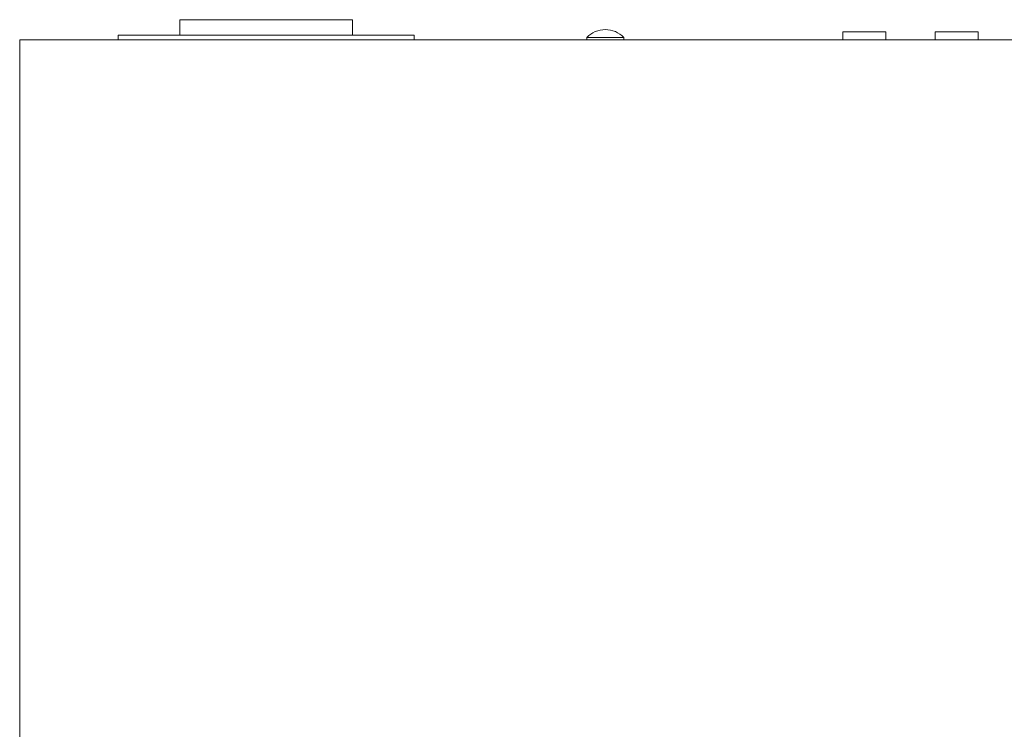
# Model space of a CAD drawing. Extents: x 1267 to 1885, y -1109 to -465.
# Drawn here: x 1285 to 1445, y -732 to -617 of the extents above; entities that cross this region are included whole.
import ezdxf

# ---------------------------------------------------------------- set-up
doc = ezdxf.new("R2010")
doc.units = 0
doc.header["$LTSCALE"] = 0.5
for name, color, linetype, lineweight in [('%%C3.5 Jack', 143, 'CONTINUOUS', 15), ('Ac Inlet', 63, 'CONTINUOUS', 15), ('PARTS', 61, 'CONTINUOUS', 15), ('Top Cover', 153, 'CONTINUOUS', 15)]:
    doc.layers.add(name, color=color, linetype=linetype, lineweight=lineweight)

msp = doc.modelspace()

# ---------------------------------------------------------------- linework, layer by layer
at = {"layer": '%%C3.5 Jack'}
for p, q in [((1418.35, -620.19), (1418.35, -618.89)), ((1418.35, -618.89), (1425.35, -618.89)), ((1425.35, -618.89), (1425.35, -620.19)), ((1433.35, -620.19), (1433.35, -618.89)), ((1433.35, -618.89), (1440.35, -618.89)), ((1440.35, -618.89), (1440.35, -620.19))]:
    msp.add_line(p, q, dxfattribs=at)
at = {"layer": 'Ac Inlet', "linetype": 'Continuous'}
for p, q in [((1310.85, -616.89), (1338.85, -616.89)), ((1310.85, -619.39), (1310.85, -616.89)), ((1338.85, -616.89), (1338.85, -619.39)), ((1300.85, -619.39), (1348.85, -619.39)), ((1300.85, -620.19), (1300.85, -619.39)), ((1348.85, -619.39), (1348.85, -620.19))]:
    msp.add_line(p, q, dxfattribs=at)
at = {"layer": 'PARTS'}
for p, q in [((1376.85, -619.76), (1376.85, -620.19)), ((1382.85, -619.76), (1376.85, -619.76)), ((1382.85, -619.76), (1382.85, -620.19))]:
    msp.add_line(p, q, dxfattribs=at)
msp.add_arc((1379.85, -622.74), 4.23, 44.8084, 135.1916, dxfattribs=at)
at = {"layer": 'Top Cover'}
for p, q in [((1714.85, -620.19), (1284.85, -620.19)), ((1284.85, -620.19), (1284.85, -905.69))]:
    msp.add_line(p, q, dxfattribs=at)

doc.saveas('drawing.dxf')
